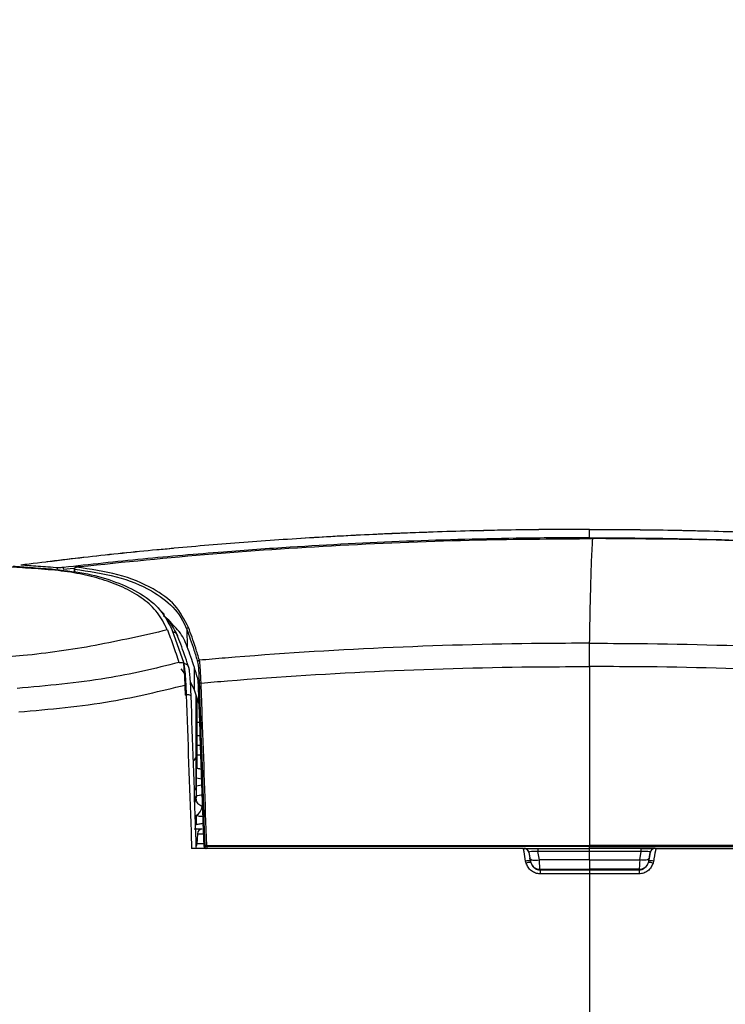
# Model space of a CAD drawing. Units: millimetres. Extents: x 0 to 420, y 0 to 297.
# Drawn here: x 219 to 227, y 231 to 241 of the extents above; entities that cross this region are included whole.
import ezdxf

# ---------------------------------------------------------------- set-up
doc = ezdxf.new("R2010")
doc.units = ezdxf.units.MM
doc.header["$PDSIZE"] = -1
doc.layers.add('1', color=179, linetype='Continuous')
doc.styles.add('SLDTEXTSTYLE2', font='TXT', dxfattribs={"width": 0.605})
doc.dimstyles.new('SLDDIMSTYLE0', dxfattribs={"dimtxt": 3, "dimasz": 3, "dimexe": 0, "dimexo": 0.0625, "dimgap": 0.75, "dimtad": 1, "dimtoh": 1, "dimlfac": 10, "dimrnd": 1e-09, "dimzin": 12, "dimdsep": 46, "dimtxsty": 'SLDTEXTSTYLE2', "dimblk1": 'CLOSED', "dimblk2": 'CLOSED', "dimsah": 1, "dimcen": 0.09, "dimadec": 0, "dimazin": 0, "dimtfac": 1, "dimtofl": 0, "dimtmove": 0, "dimatfit": 3, "dimldrblk": 'CLOSED', "dimfxl": 1, "dimtolj": 1, "dimtzin": 12, "dimarcsym": 0})

# ---------------------------------------------------------------- blocks, each defined once
blk = doc.blocks.new('_CLOSED')
at = {"color": 0, "linetype": 'ByBlock', "lineweight": -2}
for p, q in [((-1, 0.166667), (0, 0)), ((-1, 0.166667), (-1, -0.166667)), ((0, 0), (-1, -0.166667)), ((0, 0), (-1, 0))]:
    blk.add_line(p, q, dxfattribs=at)
blk = doc.blocks.new('*D3')
at = {"layer": '1', "color": 0, "lineweight": -2, "transparency": 16777216}
for p, q in [((211.142, 233.036), (211.14, 258.34)), ((230.645, 258.342), (214.14, 258.34)), ((233.647, 234.055), (233.645, 258.342))]:
    blk.add_line(p, q, dxfattribs=at)
at = {"layer": 'Defpoints', "color": 0, "transparency": 16777216}
for p in [(211.14, 258.34), (233.647, 233.992), (211.142, 232.973)]:
    blk.add_point(p, dxfattribs=at)
at = {"layer": '1', "color": 0, "lineweight": -2, "transparency": 16777216, "xscale": 3, "yscale": 3, "zscale": 3}
for p, rotation in [((211.14, 258.34), 180.0055120146955), ((233.645, 258.342), 0.005512014695554512)]:
    blk.add_blockref('_CLOSED', p, dxfattribs=dict(at, rotation=rotation))
at = {"layer": '1', "color": 0, "transparency": 16777216, "insert": (220.148, 262.091), "char_height": 3, "attachment_point": 1, "rotation": 0.0055, "style": 'SLDTEXTSTYLE2'}
blk.add_mtext('\\A1;225', dxfattribs=at)
blk = doc.blocks.new('*D4')
at = {"layer": '1', "color": 0, "lineweight": -2, "transparency": 16777216}
for p, q in [((216.637, 233.998), (216.637, 246.341)), ((219.637, 246.341), (230.647, 246.341)), ((233.647, 234.036), (233.647, 246.341))]:
    blk.add_line(p, q, dxfattribs=at)
at = {"layer": 'Defpoints', "color": 0, "transparency": 16777216}
for p in [(233.647, 246.341), (216.637, 233.936), (233.647, 233.974)]:
    blk.add_point(p, dxfattribs=at)
at = {"layer": '1', "color": 0, "lineweight": -2, "transparency": 16777216, "xscale": 3, "yscale": 3, "zscale": 3, "rotation": 180}
blk.add_blockref('_CLOSED', (216.637, 246.341), dxfattribs=at)
at = {"layer": '1', "color": 0, "lineweight": -2, "transparency": 16777216, "xscale": 3, "yscale": 3, "zscale": 3}
blk.add_blockref('_CLOSED', (233.647, 246.341), dxfattribs=at)
at = {"layer": '1', "color": 0, "transparency": 16777216, "insert": (223.149, 250.091), "char_height": 3, "attachment_point": 1, "style": 'SLDTEXTSTYLE2'}
blk.add_mtext('\\A1;170', dxfattribs=at)

msp = doc.modelspace()

# ---------------------------------------------------------------- linework, layer by layer
at = {"color": 7, "linetype": 'Continuous', "lineweight": -2}
for p, q in [((225.1471, 235.9419), (225.1471, 236.0286)), ((219.7028, 235.6148), (219.8142, 235.6262)), ((219.8191, 235.6173), (219.82, 235.5868)), ((219.82, 235.6173), (219.8199, 235.6171)), ((219.8208, 235.5867), (219.8199, 235.6171)), ((220.7501, 235.1456), (220.6866, 235.2143)), ((220.8279, 234.9934), (220.9498, 234.6451)), ((220.9821, 234.991), (220.9868, 234.8111)), ((221.0607, 234.3639), (221.0607, 234.5971)), ((220.9585, 234.5404), (220.9235, 234.5846)), ((221.0607, 234.3639), (221.0191, 234.4499)), ((220.9681, 234.314), (220.9761, 234.3148)), ((221.1093, 234.2195), (221.0607, 234.3639)), ((221.0607, 234.3639), (221.0607, 234.3639)), ((221.0784, 233.6772), (221.077, 234.3153)), ((221.0797, 234.3074), (221.0802, 233.89)), ((221.0849, 234.2143), (221.0848, 234.2922)), ((221.0849, 233.711), (221.0849, 234.2143)), ((221.1161, 234.0285), (221.0858, 234.0285)), ((221.0858, 233.9969), (221.0858, 233.7103)), ((221.0858, 233.894), (221.1206, 233.894)), ((221.0858, 233.794), (221.1241, 233.794)), ((221.0858, 233.7103), (221.0857, 233.5554)), ((221.0858, 233.694), (221.1276, 233.694)), ((221.0792, 233.3739), (221.0784, 233.6772)), ((221.081, 233.5562), (221.0795, 233.5562)), ((221.1327, 233.5469), (221.0795, 233.5562)), ((221.0811, 233.5562), (221.1327, 233.5471)), ((221.0792, 233.4578), (221.0792, 233.3739)), ((221.0792, 233.4578), (221.1361, 233.4477)), ((221.1384, 233.3805), (221.0792, 233.3701)), ((221.0792, 233.3739), (221.0792, 233.3701)), ((221.0795, 233.2716), (221.1418, 233.2826)), ((221.0798, 233.2489), (221.0797, 233.2716)), ((221.0798, 233.2716), (221.0797, 233.2716)), ((221.0798, 233.2716), (221.0798, 233.2489)), ((221.0726, 232.9717), (221.0825, 232.9735)), ((221.0827, 232.9734), (221.0726, 232.9716)), ((221.1521, 232.9857), (221.0827, 232.9734)), ((221.0831, 232.9736), (221.1577, 232.9867)), ((221.1603, 232.7456), (221.1517, 232.997)), ((221.1407, 232.9262), (221.0567, 232.9262)), ((221.0908, 232.8779), (221.0872, 232.7744)), ((221.0908, 232.8779), (221.151, 232.8779)), ((221.1583, 232.7744), (221.0872, 232.7744)), ((224.4628, 232.7262), (221.0314, 232.7262)), ((221.1677, 232.7456), (221.1603, 232.7456)), ((221.1675, 232.7562), (221.1681, 232.7562)), ((221.1675, 232.7562), (221.1677, 232.7456)), ((221.1874, 232.7562), (225.1456, 232.7562)), ((221.1876, 232.7462), (221.1874, 232.7562)), ((224.4628, 232.7262), (224.4701, 232.7262)), ((224.4632, 232.7262), (225.1456, 232.7262)), ((224.5193, 232.6849), (224.5354, 232.594)), ((224.5194, 232.6849), (224.5193, 232.6849)), ((224.5194, 232.6849), (224.53, 232.6244)), ((224.6285, 232.6075), (224.6134, 232.6933)), ((225.1472, 232.6933), (224.6134, 232.6933)), ((225.1455, 232.7562), (225.1456, 232.7562)), ((229.1038, 232.7562), (225.1456, 232.7562)), ((225.1456, 232.7562), (225.1456, 232.7462)), ((225.8234, 232.7262), (225.1456, 232.7262)), ((225.146, 232.7262), (225.1472, 232.7262)), ((225.1472, 232.6933), (225.1472, 232.7262)), ((225.1472, 232.6075), (225.1472, 232.6933)), ((225.681, 232.6933), (225.1472, 232.6933)), ((225.6659, 232.6075), (225.681, 232.6933)), ((225.681, 232.6933), (225.681, 232.7262)), ((225.681, 232.7262), (225.8086, 232.7262)), ((225.759, 232.594), (225.7751, 232.6849)), ((225.7751, 232.6849), (225.7644, 232.6244)), ((225.7751, 232.6849), (225.7751, 232.6849)), ((225.8243, 232.7262), (225.8316, 232.7262)), ((225.8316, 232.7262), (229.263, 232.7262)), ((224.4909, 232.5741), (224.4861, 232.5941)), ((224.5354, 232.594), (224.5386, 232.5801)), ((225.1472, 232.6075), (224.6285, 232.6075)), ((225.1472, 232.6075), (225.6659, 232.6075)), ((225.7558, 232.5801), (225.759, 232.594)), ((225.8083, 232.5941), (225.8035, 232.5741)), ((224.6355, 232.5037), (224.6342, 232.5111)), ((224.6342, 232.5111), (225.1472, 232.5111)), ((224.6355, 232.5037), (225.1472, 232.5037)), ((225.1472, 232.4632), (224.6355, 232.4632)), ((225.1472, 232.5037), (225.1472, 232.5111)), ((225.6603, 232.5111), (225.1472, 232.5111)), ((225.1472, 232.5037), (225.6589, 232.5037)), ((225.6589, 232.4632), (225.1472, 232.4632)), ((225.6589, 232.5037), (225.6603, 232.5111))]:
    msp.add_line(p, q, dxfattribs=at)
at = {"color": 7, "linetype": 'Continuous', "lineweight": -2, "flags": 128}
for points in [[(220.7804, 234.9894), (220.7808, 234.9883), (220.7813, 234.9872)], [(220.9681, 234.314), (220.965, 234.4022), (220.9644, 234.417)], [(221.081, 234.2143), (221.0833, 234.2143), (221.0849, 234.2143)], [(221.0857, 234.2885), (221.0857, 234.2659), (221.0858, 234.1766), (221.0858, 234.0868), (221.0858, 233.9969)], [(221.1876, 232.7462), (221.1839, 232.7461), (221.1802, 232.746), (221.1769, 232.7459), (221.1739, 232.7458), (221.1714, 232.7457), (221.1695, 232.7457), (221.1683, 232.7457), (221.1677, 232.7456)], [(224.6134, 232.7262), (224.6134, 232.7256), (224.6134, 232.7239), (224.6134, 232.721), (224.6134, 232.7171), (224.6134, 232.7123), (224.6134, 232.7066), (224.6134, 232.7002), (224.6134, 232.6933)], [(224.53, 232.6244), (224.5329, 232.6185), (224.5391, 232.6134), (224.5486, 232.6093), (224.5608, 232.6063), (224.5755, 232.6046), (224.5921, 232.6043), (224.61, 232.6053), (224.6285, 232.6075)], [(225.7644, 232.6244), (225.7615, 232.6185), (225.7553, 232.6134), (225.7459, 232.6093), (225.7336, 232.6063), (225.7189, 232.6046), (225.7023, 232.6043), (225.6844, 232.6053), (225.6659, 232.6075)], [(224.6355, 232.5037), (224.6355, 232.5018), (224.6355, 232.4988), (224.6355, 232.4948), (224.6355, 232.4898), (224.6355, 232.484), (224.6355, 232.4775), (224.6355, 232.4705), (224.6355, 232.4632)], [(225.1472, 232.5037), (225.1472, 232.5018), (225.1472, 232.4988), (225.1472, 232.4948), (225.1472, 232.4898), (225.1472, 232.484), (225.1472, 232.4775), (225.1472, 232.4705), (225.1472, 232.4632)], [(225.6589, 232.5037), (225.6589, 232.5018), (225.6589, 232.4988), (225.6589, 232.4948), (225.6589, 232.4898), (225.6589, 232.484), (225.6589, 232.4775), (225.6589, 232.4705), (225.6589, 232.4632)]]:
    msp.add_lwpolyline(points, dxfattribs=at)
at = {"color": 7, "linetype": 'Continuous', "lineweight": -2}
for centre, radius, start, end in [((219.6561, 235.61), 0.02, 98.21705, 180.18845), ((219.7232, 235.6209), 0.0212, 141.30033, 196.5155), ((219.8399, 235.6177), 0.02, 97.96363, 181.61681), ((221.0021, 234.9913), 0.02, 95.26225, 180.89231), ((220.8406, 234.9138), 0.0494, 1.31057, 95.95309), ((220.9557, 234.5875), 0.0492, 1.37398, 95.94517), ((221.1139, 234.654), 0.02, 94.93731, 180.64042), ((221.1264, 234.4069), 0.0314, 83.68794, 121.6804), ((220.9912, 234.247), 0.0694, 59.93316, 102.5887), ((221.0285, 233.6827), 0.0501, 296.19759, 353.76042), ((221.0111, 233.3754), 0.0681, 316.41289, 358.76247), ((221.0081, 233.3744), 0.0713, 317.40331, 356.55018), ((221.0169, 233.2928), 0.0661, 314.89816, 341.3422), ((221.0027, 233.2725), 0.077, 323.07976, 359.35118), ((221.0007, 233.2496), 0.0791, 324.72462, 359.45485), ((221.0254, 233.1675), 0.1141, 298.77883, 356.21243), ((221.1407, 232.8762), 0.05, 90.04908, 178.05373), ((221.0371, 232.7762), 0.0501, 331.08442, 358.00665), ((221.1803, 232.7462), 0.02, 181.46987, 269.97186), ((221.1877, 232.7462), 0.02, 181.46987, 269.97186), ((222.542, 232.7412), 1.3544, 179.78848, 180.63458), ((224.4701, 232.6762), 0.05, 10.00009, 90), ((225.8243, 232.6762), 0.05, 90, 169.99987), ((224.5106, 232.5212), 0.0769, 71.23985, 108.58278), ((224.5243, 232.501), 0.0804, 79.7418, 114.59878), ((224.6331, 232.6103), 0.0991, 197.72319, 270.62475), ((225.6613, 232.6103), 0.0991, 269.37527, 342.27667), ((225.7701, 232.501), 0.0804, 65.40151, 100.25811), ((225.7838, 232.5212), 0.0769, 71.41762, 108.75975)]:
    msp.add_arc(centre, radius, start, end, dxfattribs=at)
for centre, major_axis, ratio, start_param, end_param in [((221.0795, 233.4547), (0, 0.1015), 0.0029695, 6.283185, 7.8238231), ((221.0795, 233.3731), (0, 0.1015), 0.0029695, 1.6009549, 3.1415929), ((221.3298, 233.3157), (0.25, 0.0441), 0.000508, 3.1444739, 3.8288329), ((224.6224, 232.6762), (0.1031, -0.0094), 0.1574079, 1.6728776, 3.1842478), ((225.672, 232.6762), (0.1031, 0.0094), 0.1574095, 6.2405453, 7.7519154), ((224.527, 232.6415), (-0.0088, 0.05), 0.0000748, 3.4586671, 4.3633099), ((224.6255, 232.6589), (-0.0088, 0.15), 0.0000769, 3.3161211, 4.3633186), ((225.1472, 232.6589), (0, 0.15), 0.0000068, 1.9198622, 2.9670597), ((225.6689, 232.6589), (0.0088, 0.15), 0.0000905, 1.9198675, 2.967065), ((225.7674, 232.6415), (0.0088, 0.05), 0.0000881, 1.9198777, 2.8245206)]:
    msp.add_ellipse(centre, major_axis=major_axis, ratio=ratio, start_param=start_param, end_param=end_param, dxfattribs=at)
for points, knots in [([(225.1471, 236.0286), (224.8929, 236.0273), (224.3837, 236.0247), (223.6226, 236.0054), (222.8651, 235.9753), (222.1198, 235.9334), (221.3877, 235.8806), (220.6689, 235.8172), (219.9587, 235.7441), (219.4959, 235.6871), (219.2645, 235.6585)], [0, 0, 0, 0, 0.1257745, 0.2519164, 0.3776896, 0.5038227, 0.6271937, 0.7505654, 0.8752821, 1, 1, 1, 1]), ([(225.1471, 236.0286), (224.8928, 236.0277), (224.491, 236.0264), (224.091, 236.0154), (223.9441, 236.0114)], [0, 0, 0, 0, 0.6329735, 1, 1, 1, 1]), ([(225.1471, 236.0286), (225.4014, 236.0278), (225.7912, 236.0265), (226.1793, 236.016), (226.3141, 236.0123)], [0, 0, 0, 0, 0.6525354, 1, 1, 1, 1]), ([(225.1471, 236.0286), (225.4013, 236.0273), (225.9105, 236.0247), (226.6716, 236.0054), (227.4291, 235.9753), (228.1744, 235.9334), (228.9066, 235.8806), (229.6253, 235.8172), (230.3355, 235.7441), (230.7983, 235.6871), (231.0298, 235.6585)], [0, 0, 0, 0, 0.12577447, 0.2519164, 0.37768964, 0.50382268, 0.62719375, 0.75056541, 0.87528213, 1, 1, 1, 1]), ([(225.1471, 235.9419), (224.9198, 235.9409), (224.2873, 235.938), (223.252, 235.9094), (222.2168, 235.8567), (221.309, 235.7916), (220.5243, 235.7237), (219.9792, 235.664), (219.7066, 235.6341)], [0, 0, 0, 0, 0.1229805, 0.3422286, 0.5614795, 0.689196, 0.844598, 1, 1, 1, 1]), ([(219.8757, 235.6437), (220.3321, 235.6904), (221.2449, 235.7838), (222.654, 235.8745), (223.9687, 235.925), (224.8129, 235.9304), (225.1792, 235.9328)], [0, 0, 0, 0, 0.2654935, 0.5309938, 0.7964964, 1, 1, 1, 1]), ([(223.5056, 235.9989), (223.2923, 235.9912), (222.8419, 235.9748), (222.3974, 235.948), (222.1635, 235.9339)], [0, 0, 0, 0, 0.4736755, 1, 1, 1, 1]), ([(225.1471, 235.9419), (225.3744, 235.9409), (226.0069, 235.938), (227.0423, 235.9094), (228.0775, 235.8567), (228.9853, 235.7916), (229.7699, 235.7237), (230.3151, 235.664), (230.5876, 235.6341)], [0, 0, 0, 0, 0.1229805, 0.3422286, 0.5614795, 0.689196, 0.844598, 1, 1, 1, 1]), ([(225.1473, 234.8493), (225.1492, 234.9583), (225.1532, 235.1762), (225.1591, 235.4242), (225.1655, 235.6362), (225.1721, 235.8075), (225.1769, 235.891), (225.1792, 235.9328)], [0, 0, 0, 0, 0.1867947, 0.373416, 0.5600015, 0.7799579, 1, 1, 1, 1]), ([(230.4876, 235.6437), (230.0304, 235.6904), (229.116, 235.7838), (227.7054, 235.8745), (226.3899, 235.925), (225.5456, 235.9304), (225.1792, 235.9328)], [0, 0, 0, 0, 0.2654935, 0.5309938, 0.7964964, 1, 1, 1, 1]), ([(220.8427, 235.8307), (220.7862, 235.8258), (220.4881, 235.8), (220.0504, 235.7538), (219.6766, 235.7082), (219.5346, 235.6909)], [0, 0, 0, 0, 0.1266878, 0.668222, 1, 1, 1, 1]), ([(220.7804, 234.9894), (220.7499, 235.0505), (220.6887, 235.1727), (220.535, 235.3111), (220.3476, 235.4213), (220.1368, 235.5044), (219.9089, 235.5648), (219.6565, 235.6044), (219.3667, 235.6247), (219.2144, 235.6354), (219.1382, 235.6407)], [0, 0, 0, 0, 0.1238379, 0.2477758, 0.3729027, 0.4980092, 0.6232113, 0.7488161, 0.8744162, 1, 1, 1, 1]), ([(219.1856, 235.6476), (219.2434, 235.6432), (219.3592, 235.6345), (219.5074, 235.6241), (219.5816, 235.6189)], [0, 0, 0, 0, 0.4996944, 1, 1, 1, 1]), ([(219.6532, 235.6297), (219.5806, 235.6349), (219.4354, 235.6453), (219.3214, 235.6541), (219.2645, 235.6585)], [0, 0, 0, 0, 0.499895, 1, 1, 1, 1]), ([(219.5806, 235.6187), (219.6952, 235.6061), (219.9244, 235.5809), (220.2146, 235.5024), (220.4784, 235.3862), (220.703, 235.2269), (220.7862, 235.0713), (220.8279, 234.9934)], [0, 0, 0, 0, 0.200058, 0.4001223, 0.6001608, 0.8000299, 1, 1, 1, 1]), ([(219.7066, 235.6341), (219.705, 235.634), (219.695, 235.6328), (219.6782, 235.6311), (219.6606, 235.6296), (219.6557, 235.6297), (219.6532, 235.6297)], [0, 0, 0, 0, 0.0617567, 0.3745894, 0.687317, 1, 1, 1, 1]), ([(219.8756, 235.6437), (219.8742, 235.6435), (219.8691, 235.643), (219.8592, 235.6417), (219.848, 235.6401), (219.8398, 235.6387), (219.8359, 235.6379), (219.8324, 235.6368), (219.829, 235.6353), (219.825, 235.6323), (219.8214, 235.6276), (219.8191, 235.6222), (219.8194, 235.6186), (219.8195, 235.6173)], [0, 0, 0, 0, 0.0556958, 0.2067603, 0.3577153, 0.5131414, 0.6324217, 0.6787088, 0.7277502, 0.7892322, 0.8656418, 0.951347, 1, 1, 1, 1]), ([(219.8199, 235.6171), (219.9688, 235.5954), (220.2664, 235.5519), (220.5979, 235.4164), (220.8525, 235.2322), (220.9488, 235.0791), (220.9821, 234.991), (220.9821, 234.991)], [0, 0, 0, 0, 0.2838554, 0.567722, 0.7836259, 0.9999994, 1, 1, 1, 1]), ([(219.8371, 235.6375), (219.8369, 235.6376), (219.8364, 235.6378), (219.8402, 235.6387), (219.8468, 235.6399), (219.8556, 235.6412), (219.8657, 235.6425), (219.8724, 235.6433), (219.8757, 235.6437)], [0, 0, 0, 0, 0.1756724, 0.3405526, 0.5058388, 0.6709034, 0.8354377, 1, 1, 1, 1]), ([(221.0003, 235.0112), (220.9584, 235.0925), (220.8747, 235.2554), (220.6145, 235.4356), (220.2844, 235.5726), (219.9862, 235.6158), (219.8371, 235.6375)], [0, 0, 0, 0, 0.2158973, 0.4323435, 0.7161798, 1, 1, 1, 1]), ([(220.8364, 235.0415), (220.8192, 235.0629), (220.7924, 235.0965), (220.7544, 235.1209), (220.7406, 235.1298)], [0, 0, 0, 0, 0.6388242, 1, 1, 1, 1]), ([(220.89, 234.9149), (220.89, 234.9149), (220.8692, 234.9667), (220.8344, 235.0385), (220.7801, 235.0955), (220.7631, 235.1134)], [0, 0, 0, 0, 0.0000034, 0.687365, 1, 1, 1, 1]), ([(220.9868, 234.8111), (220.9868, 234.8111), (220.9649, 234.8692), (220.9244, 234.9533), (220.8592, 235.0186), (220.8364, 235.0415)], [0, 0, 0, 0, 0.0000029, 0.6496582, 1, 1, 1, 1]), ([(221.1122, 234.6739), (221.0995, 234.716), (221.0741, 234.8003), (221.0368, 234.9121), (221.0122, 234.979), (221.0003, 235.0112)], [0, 0, 0, 0, 0.34097649, 0.68189301, 1, 1, 1, 1]), ([(220.7813, 234.9872), (220.5335, 234.9306), (220.0405, 234.8179), (219.1492, 234.69), (218.5042, 234.6731), (218.1108, 234.6628)], [0, 0, 0, 0, 0.282712, 0.5626158, 1, 1, 1, 1]), ([(220.7813, 234.9872), (220.8012, 234.9357), (220.8406, 234.834), (220.8799, 234.7117), (220.8992, 234.6514)], [0, 0, 0, 0, 0.50649606, 1, 1, 1, 1]), ([(221.0049, 234.5887), (220.9925, 234.6273), (220.9672, 234.7064), (220.9289, 234.8146), (220.903, 234.8824), (220.89, 234.9149), (220.89, 234.9149)], [0, 0, 0, 0, 0.3236586, 0.6618057, 0.9999973, 1, 1, 1, 1]), ([(220.9821, 234.991), (220.9939, 234.9587), (221.0186, 234.8919), (221.0558, 234.7801), (221.0812, 234.6958), (221.0939, 234.6537)], [0, 0, 0, 0, 0.318112, 0.6590287, 1, 1, 1, 1]), ([(221.0955, 234.4835), (221.0837, 234.5227), (221.0596, 234.6023), (221.0234, 234.7109), (220.999, 234.7787), (220.9868, 234.8111), (220.9868, 234.8111)], [0, 0, 0, 0, 0.32726386, 0.6636085, 0.9999973, 1, 1, 1, 1]), ([(225.1473, 234.8493), (225.1473, 234.8493), (224.9815, 234.8494), (224.27, 234.8462), (223.0129, 234.8109), (221.834, 234.7362), (221.2012, 234.6816), (221.1122, 234.6739)], [0, 0, 0, 0, 0.0000015, 0.123076, 0.5283734, 0.9336172, 1, 1, 1, 1]), ([(225.1465, 234.6081), (225.1466, 234.6407), (225.1466, 234.7059), (225.1468, 234.7845), (225.147, 234.8321), (225.1472, 234.8446), (225.1473, 234.8493)], [0, 0, 0, 0, 0.2772635, 0.554527, 0.8317923, 1, 1, 1, 1]), ([(225.1473, 234.8493), (225.1473, 234.8493), (225.313, 234.8494), (226.0246, 234.8462), (227.2817, 234.8109), (228.4605, 234.7362), (229.0932, 234.6816), (229.1822, 234.6739)], [0, 0, 0, 0, 0.0000014, 0.1230759, 0.5283733, 0.9336172, 1, 1, 1, 1]), ([(220.8992, 234.6514), (220.8992, 234.6514), (220.6529, 234.586), (220.1001, 234.4604), (219.536, 234.4095), (219.2263, 234.3816)], [0, 0, 0, 0, 0.0000035, 0.4509535, 1, 1, 1, 1]), ([(220.9498, 234.6451), (220.9414, 234.6453), (220.9244, 234.6457), (220.9067, 234.6475), (220.9001, 234.6498), (220.8994, 234.6511), (220.8992, 234.6514)], [0, 0, 0, 0, 0.3592652, 0.7218071, 0.9290226, 1, 1, 1, 1]), ([(220.9644, 234.417), (220.9631, 234.4507), (220.9604, 234.5183), (220.9551, 234.5991), (220.9515, 234.6304), (220.9498, 234.6451)], [0, 0, 0, 0, 0.3463369, 0.6928994, 1, 1, 1, 1]), ([(220.9506, 234.6365), (220.9529, 234.6247), (220.9576, 234.6012), (220.9652, 234.5137), (220.9716, 234.4132), (220.9748, 234.3422), (220.9761, 234.3148)], [0, 0, 0, 0, 0.2753504, 0.5506934, 0.8260671, 1, 1, 1, 1]), ([(221.0939, 234.6537), (221.0955, 234.6455), (221.0987, 234.629), (221.1036, 234.5675), (221.1074, 234.4987), (221.1092, 234.451), (221.1099, 234.4336)], [0, 0, 0, 0, 0.2799011, 0.5598023, 0.8397574, 1, 1, 1, 1]), ([(221.1298, 234.4381), (221.129, 234.4567), (221.1269, 234.5077), (221.1226, 234.582), (221.1178, 234.6392), (221.1143, 234.6652), (221.1127, 234.6719), (221.1122, 234.6739)], [0, 0, 0, 0, 0.1600898, 0.4398001, 0.7194765, 0.914499, 1, 1, 1, 1]), ([(221.1298, 234.4381), (221.2205, 234.4458), (221.8513, 234.4995), (223.0247, 234.5717), (224.274, 234.6066), (224.9814, 234.6078), (225.1465, 234.6081)], [0, 0, 0, 0, 0.0679072, 0.4722779, 0.8768328, 1, 1, 1, 1]), ([(225.1465, 234.6081), (225.1464, 234.3729), (225.1462, 233.9321), (225.1458, 233.3148), (225.1456, 232.9326), (225.1455, 232.7562)], [0, 0, 0, 0, 0.3810809, 0.7141928, 1, 1, 1, 1]), ([(229.1631, 234.4381), (229.0725, 234.4458), (228.4418, 234.4995), (227.2684, 234.5717), (226.0191, 234.6066), (225.3116, 234.6078), (225.1465, 234.6081)], [0, 0, 0, 0, 0.0679072, 0.4722779, 0.8768328, 1, 1, 1, 1]), ([(221.026, 234.3071), (221.0251, 234.3311), (221.0227, 234.3932), (221.0176, 234.4812), (221.0112, 234.5579), (221.007, 234.5784), (221.0049, 234.5887)], [0, 0, 0, 0, 0.1739703, 0.4493588, 0.7246784, 1, 1, 1, 1]), ([(219.2433, 234.1393), (219.5639, 234.1675), (220.1448, 234.2186), (220.7109, 234.3556), (220.9644, 234.417)], [0, 0, 0, 0, 0.5520689, 1, 1, 1, 1]), ([(221.1041, 234.3655), (221.1037, 234.3748), (221.1027, 234.4004), (221.1007, 234.4374), (221.098, 234.4703), (221.0963, 234.4791), (221.0955, 234.4835)], [0, 0, 0, 0, 0.16105904, 0.440743, 0.72037399, 1, 1, 1, 1]), ([(221.1099, 234.4336), (221.1141, 234.3149), (221.1338, 233.757), (221.153, 233.197), (221.1681, 232.7562)], [0, 0, 0, 0, 0.2128419, 1, 1, 1, 1]), ([(221.1882, 232.7562), (221.173, 233.1985), (221.1538, 233.76), (221.134, 234.3193), (221.1298, 234.4381)], [0, 0, 0, 0, 0.78765898, 1, 1, 1, 1]), ([(220.9761, 234.3148), (220.9925, 233.8438), (221.011, 233.3144), (221.0294, 232.7846), (221.0314, 232.7262)], [0, 0, 0, 0, 0.8896412, 1, 1, 1, 1]), ([(221.0811, 232.7262), (221.0792, 232.7821), (221.0608, 233.3093), (221.0424, 233.8362), (221.026, 234.3071)], [0, 0, 0, 0, 0.106151, 1, 1, 1, 1]), ([(221.1301, 233.6236), (221.1256, 233.7522), (221.117, 233.9997), (221.1083, 234.2467), (221.1041, 234.3655)], [0, 0, 0, 0, 0.5193562, 1, 1, 1, 1]), ([(221.0802, 233.89), (221.0802, 233.8308), (221.0804, 233.7057), (221.0808, 233.6039), (221.081, 233.5611), (221.081, 233.5562)], [0, 0, 0, 0, 0.44345316, 0.9363456, 1, 1, 1, 1]), ([(221.0847, 233.5556), (221.0847, 233.5634), (221.0848, 233.5913), (221.0849, 233.6472), (221.0849, 233.693), (221.0849, 233.711)], [0, 0, 0, 0, 0.19082038, 0.68321191, 1, 1, 1, 1]), ([(221.1503, 233.0334), (221.1492, 233.0662), (221.1436, 233.2304), (221.1369, 233.4271), (221.1312, 233.5909), (221.1301, 233.6236)], [0, 0, 0, 0, 0.1666445, 0.833233, 1, 1, 1, 1]), ([(221.1393, 233.16), (221.1241, 233.1678), (221.093, 233.1838), (221.081, 233.2194), (221.08, 233.2429), (221.0798, 233.2489)], [0, 0, 0, 0, 0.4180016, 0.8530719, 1, 1, 1, 1]), ([(221.0819, 232.9734), (221.0817, 232.9772), (221.0812, 232.985), (221.0807, 233.0296), (221.0804, 233.0625), (221.0803, 233.0675)], [0, 0, 0, 0, 0.4530571, 0.9180826, 1, 1, 1, 1]), ([(221.0803, 233.0675), (221.0931, 233.0644), (221.1135, 233.0596), (221.1397, 233.0587), (221.1495, 233.0583)], [0, 0, 0, 0, 0.6258792, 1, 1, 1, 1]), ([(221.1517, 232.997), (221.1515, 233.0014), (221.1511, 233.0136), (221.1506, 233.0257), (221.1503, 233.0334)], [0, 0, 0, 0, 0.3622171, 1, 1, 1, 1]), ([(221.1874, 232.7562), (221.1851, 232.7562), (221.1806, 232.7562), (221.1747, 232.7562), (221.1701, 232.7562), (221.1679, 232.7562), (221.1676, 232.7562), (221.1675, 232.7562)], [0, 0, 0, 0, 0.2216642, 0.4433296, 0.6649605, 0.886519, 1, 1, 1, 1]), ([(221.1681, 232.7562), (221.1684, 232.7562), (221.1691, 232.7562), (221.1729, 232.7562), (221.1783, 232.7562), (221.1838, 232.7562), (221.1871, 232.7562), (221.1882, 232.7562)], [0, 0, 0, 0, 0.2253233, 0.4506744, 0.6750225, 0.8963884, 1, 1, 1, 1]), ([(225.1456, 232.7462), (224.9135, 232.7462), (224.2508, 232.7462), (223.1573, 232.7462), (222.0701, 232.7462), (221.4135, 232.7462), (221.1876, 232.7462)], [0, 0, 0, 0, 0.1758968, 0.5023449, 0.8287969, 1, 1, 1, 1]), ([(221.1882, 232.7562), (221.23, 232.7562), (221.3257, 232.7562), (221.4753, 232.7562), (221.6369, 232.7562), (221.8524, 232.7562), (222.0678, 232.7562), (222.3372, 232.7562), (222.5526, 232.7562), (222.822, 232.7562), (223.0374, 232.7562), (223.3068, 232.7562), (223.5761, 232.7562), (223.8454, 232.7562), (224.1148, 232.7562), (224.3302, 232.7562), (224.5918, 232.7562), (224.8456, 232.7562), (225.0456, 232.7562), (225.1455, 232.7562)], [0, 0, 0, 0, 0.0317279, 0.0725629, 0.1133978, 0.1542327, 0.2359025, 0.2767374, 0.3584073, 0.3992422, 0.480912, 0.5217469, 0.6034168, 0.6850866, 0.7259215, 0.8075913, 0.8484263, 0.9242131, 1, 1, 1, 1]), ([(224.4861, 232.5941), (224.4804, 232.6264), (224.4727, 232.6704), (224.4649, 232.7145), (224.4628, 232.7262)], [0, 0, 0, 0, 0.7342165, 1, 1, 1, 1]), ([(224.5193, 232.6849), (224.5193, 232.685), (224.519, 232.6868), (224.5173, 232.6941), (224.5115, 232.7061), (224.4995, 232.7176), (224.4851, 232.7248), (224.4751, 232.7257), (224.4701, 232.7262)], [0, 0, 0, 0, 0.0055035, 0.0873394, 0.3595071, 0.6267503, 0.8128285, 1, 1, 1, 1]), ([(229.1029, 232.7562), (229.0611, 232.7562), (228.9653, 232.7562), (228.8158, 232.7562), (228.6542, 232.7562), (228.4387, 232.7562), (228.2232, 232.7562), (227.9539, 232.7562), (227.7384, 232.7562), (227.4691, 232.7562), (227.2536, 232.7562), (226.9843, 232.7562), (226.715, 232.7562), (226.4456, 232.7562), (226.1763, 232.7562), (225.9608, 232.7562), (225.6993, 232.7562), (225.4455, 232.7562), (225.2455, 232.7562), (225.1455, 232.7562)], [0, 0, 0, 0, 0.0317279, 0.0725629, 0.1133978, 0.1542327, 0.2359025, 0.2767374, 0.3584073, 0.3992422, 0.480912, 0.5217469, 0.6034168, 0.6850866, 0.7259215, 0.8075913, 0.8484263, 0.9242131, 1, 1, 1, 1]), ([(225.1456, 232.7462), (225.3776, 232.7462), (226.0404, 232.7462), (227.1338, 232.7462), (228.2211, 232.7462), (228.8776, 232.7462), (229.1035, 232.7462)], [0, 0, 0, 0, 0.1758968, 0.5023449, 0.8287969, 1, 1, 1, 1]), ([(225.1456, 232.7262), (225.1456, 232.7264), (225.1456, 232.7268), (225.1456, 232.7303), (225.1456, 232.7354), (225.1456, 232.741), (225.1456, 232.7447), (225.1456, 232.7462)], [0, 0, 0, 0, 0.2146939, 0.4293877, 0.6440816, 0.8587755, 1, 1, 1, 1]), ([(225.8243, 232.7262), (225.8193, 232.7257), (225.8093, 232.7248), (225.7949, 232.7176), (225.783, 232.7061), (225.7771, 232.6941), (225.7754, 232.6868), (225.7751, 232.685), (225.7751, 232.6849)], [0, 0, 0, 0, 0.1871715, 0.3732497, 0.6404929, 0.9126606, 0.9944965, 1, 1, 1, 1]), ([(225.8316, 232.7262), (225.8259, 232.6938), (225.8181, 232.6498), (225.8103, 232.6058), (225.8083, 232.5941)], [0, 0, 0, 0, 0.7342165, 1, 1, 1, 1]), ([(224.6355, 232.4632), (224.6192, 232.4648), (224.5867, 232.468), (224.5434, 232.493), (224.509, 232.5288), (224.4969, 232.5591), (224.4909, 232.5741)], [0, 0, 0, 0, 0.2480595, 0.4958347, 0.7515026, 1, 1, 1, 1]), ([(224.5386, 232.5801), (224.5427, 232.5698), (224.5507, 232.5492), (224.5736, 232.5245), (224.6026, 232.5071), (224.6246, 232.5048), (224.6355, 232.5037)], [0, 0, 0, 0, 0.2554765, 0.5139289, 0.7589911, 1, 1, 1, 1]), ([(225.6589, 232.5037), (225.6698, 232.5048), (225.6918, 232.5071), (225.7208, 232.5245), (225.7437, 232.5492), (225.7518, 232.5698), (225.7558, 232.5801)], [0, 0, 0, 0, 0.2410089, 0.4860711, 0.7445235, 1, 1, 1, 1]), ([(225.8035, 232.5741), (225.7975, 232.5591), (225.7854, 232.5288), (225.751, 232.493), (225.7077, 232.468), (225.6752, 232.4648), (225.6589, 232.4632)], [0, 0, 0, 0, 0.2484974, 0.5041653, 0.7519405, 1, 1, 1, 1]), ([(225.1472, 232.4632), (225.1472, 231.91), (225.1472, 230.8038), (225.1472, 228.6202), (225.1472, 225.9072), (225.1472, 222.664), (225.1472, 219.412), (225.1472, 215.795), (225.1472, 211.8169), (225.1472, 207.4794), (225.1472, 198.1152), (225.1472, 190.1969), (225.1472, 183.7245)], [0, 0, 0, 0, 0.0345005, 0.0689988, 0.1357356, 0.2025018, 0.269257, 0.3359788, 0.4247875, 0.5136041, 0.6024209, 1, 1, 1, 1])]:
    msp.add_open_spline(points, degree=3, knots=knots, dxfattribs=at)

# ---------------------------------------------------------------- dimensions: what is measured, and where the dimension line sits
at = {"layer": '1'}
dim = msp.add_linear_dim(base=(211.1399, 258.3402), p1=(233.6471, 233.992), p2=(211.1424, 232.9732), angle=0.00551, text='225', dimstyle='SLDDIMSTYLE0', dxfattribs=at)
dim.commit()
dim.dimension.update_dxf_attribs({"geometry": '*D3', "text_midpoint": (222.5683, 258.3413), "dimtype": 160})
dim = msp.add_linear_dim(base=(233.6471, 246.3413), p1=(216.6365, 233.9359), p2=(233.6471, 233.974), text='170', dimstyle='SLDDIMSTYLE0', dxfattribs=at)
dim.commit()
dim.dimension.update_dxf_attribs({"geometry": '*D4', "text_midpoint": (225.1156, 246.3413), "dimtype": 160})

doc.saveas('drawing.dxf')
